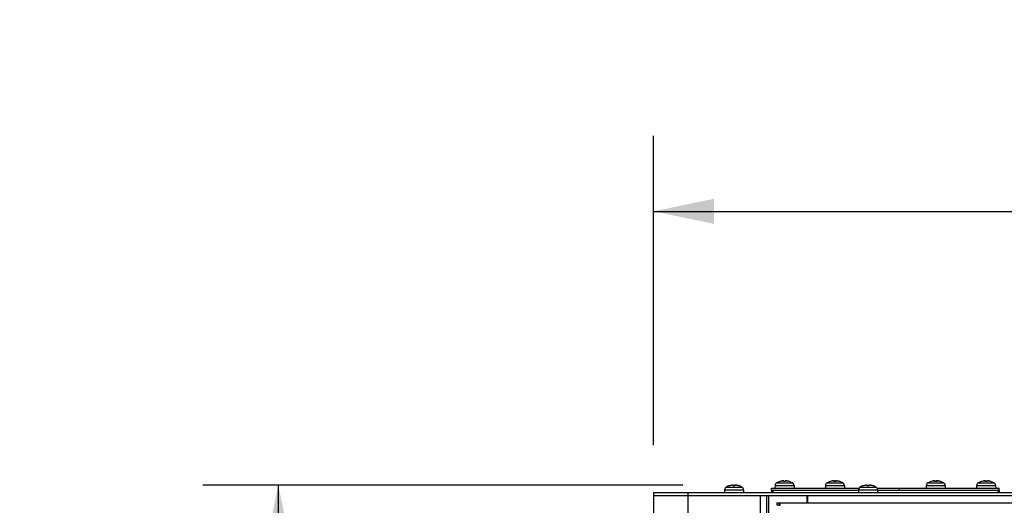
# Model space of a CAD drawing. Units: millimetres. Extents: x 25 to 10496, y 25 to 7392.
# Drawn here: x 2964 to 3453, y 5236 to 5477 of the extents above; entities that cross this region are included whole.
import ezdxf
from ezdxf.enums import TextEntityAlignment as Align

# ---------------------------------------------------------------- set-up
doc = ezdxf.new("R2010")
doc.units = ezdxf.units.MM
doc.header["$LTSCALE"] = 577.5
doc.layers.get('0').update_dxf_attribs({"linetype": 'CONTINUOUS'})
for name, color, linetype in [('2010000295_M5X15_DIN79852', 7, 'CONTINUOUS'), ('3L10D002R12', 7, 'CONTINUOUS'), ('3L10D003R12', 7, 'CONTINUOUS'), ('3L12D004R14', 7, 'CONTINUOUS'), ('3L12D015R32', 7, 'CONTINUOUS'), ('3L15D004R32', 7, 'CONTINUOUS'), ('3L20D003R32', 7, 'CONTINUOUS'), ('3L20D004R24', 7, 'CONTINUOUS'), ('3L30G004R22', 7, 'CONTINUOUS')]:
    doc.layers.add(name, color=color, linetype=linetype)
doc.styles.get("Standard").update_dxf_attribs({"font": 'SIMPLEX.SHX', "width": 0.5})
doc.styles.add('TEXTSTYLE_5', font='SIMPLEX.SHX', dxfattribs={"width": 0.6})
doc.dimstyles.new('DIMSTYLE_1', dxfattribs={"dimtxt": 75, "dimasz": 30, "dimexe": 1.5, "dimexo": 1, "dimgap": 0.75, "dimtad": 1, "dimdec": 1, "dimtxsty": 'Standard', "dimblk": '_FILLED', "dimblk1": '_FILLED', "dimblk2": '_FILLED', "dimcen": 0.09, "dimadec": 0, "dimazin": 0, "dimtp": 0.1, "dimtm": 0.1, "dimtfac": 1, "dimtdec": 1, "dimtofl": 0, "dimtmove": 0, "dimatfit": 3, "dimldrblk": '_FILLED', "dimfxl": 0, "dimtolj": 1, "dimarcsym": 0})
doc.dimstyles.new('DIMSTYLE_2', dxfattribs={"dimtxt": 75, "dimasz": 30, "dimexe": 1.5, "dimexo": 1, "dimgap": 0.75, "dimtad": 1, "dimdec": 0, "dimtxsty": 'Standard', "dimblk": '_FILLED', "dimblk1": '_FILLED', "dimblk2": '_FILLED', "dimcen": 0.09, "dimadec": 0, "dimazin": 0, "dimtol": 1, "dimtp": 2, "dimtm": 1, "dimtfac": 0.6, "dimtdec": 0, "dimtofl": 0, "dimtmove": 0, "dimatfit": 3, "dimldrblk": '_FILLED', "dimfxl": 0, "dimtolj": 1, "dimarcsym": 0})

# ---------------------------------------------------------------- blocks, each defined once
blk = doc.blocks.new('_FILLED')
at = {"color": 0, "linetype": 'ByBlock'}
blk.add_solid([(0, 0), (-1, 0.208), (-1, -0.208)], dxfattribs=at)
blk = doc.blocks.new('*D1')
at = {"layer": '3L20D004R24', "color": 7}
for p, q in [((3278.56, 5265.85), (3278.56, 5419.43)), ((4088.56, 5265.85), (4088.56, 5419.43)), ((3278.56, 5381.93), (3683.56, 5381.93)), ((4088.56, 5381.93), (3683.56, 5381.93))]:
    blk.add_line(p, q, dxfattribs=at)
at = {"layer": '3L20D004R24', "color": 7, "xscale": 30, "yscale": 30, "zscale": 30, "rotation": 180}
blk.add_blockref('_FILLED', (3278.56, 5381.93), dxfattribs=at)
at = {"layer": '3L20D004R24', "color": 7, "xscale": 30, "yscale": 30, "zscale": 30}
blk.add_blockref('_FILLED', (4088.56, 5381.93), dxfattribs=at)
at = {"layer": '3L20D004R24', "color": 7, "insert": (3616.44, 5475.68), "char_height": 75, "width": 112.5, "attachment_point": 2, "line_spacing_factor": 0.9}
blk.add_mtext('810', dxfattribs=at)
blk = doc.blocks.new('*D2')
at = {"layer": '3L12D004R14', "color": 7}
for p, q in [((3292.98, 5246.08), (3054.88, 5246.08)), ((3092.38, 5246.08), (3092.38, 4392.87)), ((3092.38, 3539.65), (3092.38, 4392.87)), ((3270.56, 3539.65), (3054.88, 3539.65))]:
    blk.add_line(p, q, dxfattribs=at)
at = {"layer": '3L12D004R14', "color": 7, "xscale": 30, "yscale": 30, "zscale": 30}
for p, rotation in [((3092.38, 5246.08), 90), ((3092.38, 3539.65), 270)]:
    blk.add_blockref('_FILLED', p, dxfattribs=dict(at, rotation=rotation))
at = {"layer": '3L12D004R14', "color": 7, "style": 'TEXTSTYLE_5', "width": 0.6}
for s, p in [('+2', (3009.88, 4458.2)), ('-1', (3069.88, 4458.2))]:
    blk.add_text(s, height=45, rotation=90, dxfattribs=at).set_placement(p, align=Align.CENTER)
at = {"layer": '3L12D004R14', "color": 7, "width": 0.5}
blk.add_text('1706', height=75, rotation=90, dxfattribs=at).set_placement((3054.88, 4356.2), align=Align.CENTER)

msp = doc.modelspace()

# ---------------------------------------------------------------- linework, layer by layer
at = {"layer": '2010000295_M5X15_DIN79852', "color": 7}
for p, q in [((3317.69, 5246.09), (3317.69, 5246.09)), ((3318.17, 5246.07), (3318.16, 5246.08)), ((3318.17, 5246.07), (3318.17, 5246.07)), ((3318.17, 5246.07), (3318.19, 5245.81)), ((3318.17, 5246.07), (3318.19, 5245.81)), ((3318.73, 5245.81), (3318.75, 5246.07)), ((3318.75, 5246.07), (3318.73, 5245.81)), ((3318.75, 5246.07), (3318.75, 5246.07)), ((3318.76, 5246.08), (3318.76, 5246.08)), ((3319.24, 5246.1), (3319.23, 5246.09)), ((3339.64, 5247.25), (3347.4, 5247.25)), ((3341.22, 5247.91), (3341.19, 5247.91)), ((3341.26, 5247.92), (3341.22, 5247.91)), ((3341.26, 5247.92), (3341.22, 5247.91)), ((3341.24, 5247.91), (3341.23, 5247.91)), ((3342.75, 5248.19), (3342.75, 5248.19)), ((3343.13, 5247.91), (3343.14, 5247.91)), ((3343.9, 5247.91), (3343.13, 5247.91)), ((3343.9, 5247.91), (3343.14, 5247.91)), ((3343.22, 5248.17), (3343.22, 5248.18)), ((3343.22, 5248.17), (3343.22, 5248.17)), ((3343.22, 5248.17), (3343.25, 5247.91)), ((3343.22, 5248.17), (3343.24, 5247.91)), ((3343.79, 5247.91), (3343.81, 5248.17)), ((3343.81, 5248.17), (3343.79, 5247.91)), ((3343.81, 5248.17), (3343.81, 5248.17)), ((3343.82, 5248.18), (3343.82, 5248.18)), ((3343.9, 5247.91), (3343.9, 5247.91)), ((3344.3, 5248.2), (3344.29, 5248.19)), ((3345.82, 5247.91), (3345.77, 5247.92)), ((3345.82, 5247.91), (3345.77, 5247.92)), ((3345.8, 5247.91), (3345.79, 5247.91)), ((3345.85, 5247.91), (3345.82, 5247.91)), ((3364.64, 5247.25), (3372.4, 5247.25)), ((3366.22, 5247.91), (3366.19, 5247.91)), ((3366.26, 5247.92), (3366.22, 5247.91)), ((3366.26, 5247.92), (3366.22, 5247.91)), ((3366.24, 5247.91), (3366.23, 5247.91)), ((3367.75, 5248.19), (3367.75, 5248.19)), ((3368.13, 5247.91), (3368.14, 5247.91)), ((3368.9, 5247.91), (3368.13, 5247.91)), ((3368.9, 5247.91), (3368.14, 5247.91)), ((3368.22, 5248.17), (3368.22, 5248.18)), ((3368.22, 5248.17), (3368.22, 5248.17)), ((3368.22, 5248.17), (3368.25, 5247.91)), ((3368.22, 5248.17), (3368.24, 5247.91)), ((3368.79, 5247.91), (3368.81, 5248.17)), ((3368.81, 5248.17), (3368.79, 5247.91)), ((3368.81, 5248.17), (3368.81, 5248.17)), ((3368.82, 5248.18), (3368.82, 5248.18)), ((3368.9, 5247.91), (3368.9, 5247.91)), ((3369.3, 5248.2), (3369.29, 5248.19)), ((3370.82, 5247.91), (3370.77, 5247.92)), ((3370.82, 5247.91), (3370.77, 5247.92)), ((3370.8, 5247.91), (3370.79, 5247.91)), ((3370.85, 5247.91), (3370.82, 5247.91)), ((3384.19, 5246.09), (3384.19, 5246.09)), ((3384.67, 5246.07), (3384.66, 5246.08)), ((3384.67, 5246.07), (3384.67, 5246.07)), ((3384.67, 5246.07), (3384.69, 5245.81)), ((3384.67, 5246.07), (3384.69, 5245.81)), ((3385.23, 5245.81), (3385.25, 5246.07)), ((3385.25, 5246.07), (3385.23, 5245.81)), ((3385.25, 5246.07), (3385.25, 5246.07)), ((3385.26, 5246.08), (3385.26, 5246.08)), ((3385.74, 5246.1), (3385.73, 5246.09)), ((3414.64, 5247.25), (3422.4, 5247.25)), ((3416.22, 5247.91), (3416.19, 5247.91)), ((3416.26, 5247.92), (3416.22, 5247.91)), ((3416.26, 5247.92), (3416.22, 5247.91)), ((3416.24, 5247.91), (3416.23, 5247.91)), ((3417.75, 5248.19), (3417.75, 5248.19)), ((3418.13, 5247.91), (3418.14, 5247.91)), ((3418.9, 5247.91), (3418.13, 5247.91)), ((3418.9, 5247.91), (3418.14, 5247.91)), ((3418.22, 5248.17), (3418.22, 5248.18)), ((3418.22, 5248.17), (3418.22, 5248.17)), ((3418.22, 5248.17), (3418.25, 5247.91)), ((3418.22, 5248.17), (3418.24, 5247.91)), ((3418.79, 5247.91), (3418.81, 5248.17)), ((3418.81, 5248.17), (3418.79, 5247.91)), ((3418.81, 5248.17), (3418.81, 5248.17)), ((3418.82, 5248.18), (3418.82, 5248.18)), ((3418.9, 5247.91), (3418.9, 5247.91)), ((3419.3, 5248.2), (3419.29, 5248.19)), ((3420.82, 5247.91), (3420.77, 5247.92)), ((3420.82, 5247.91), (3420.77, 5247.92)), ((3420.8, 5247.91), (3420.79, 5247.91)), ((3420.85, 5247.91), (3420.82, 5247.91)), ((3439.64, 5247.25), (3447.4, 5247.25)), ((3441.22, 5247.91), (3441.19, 5247.91)), ((3441.26, 5247.92), (3441.22, 5247.91)), ((3441.26, 5247.92), (3441.22, 5247.91)), ((3441.24, 5247.91), (3441.23, 5247.91)), ((3442.75, 5248.19), (3442.75, 5248.19)), ((3443.13, 5247.91), (3443.14, 5247.91)), ((3443.9, 5247.91), (3443.13, 5247.91)), ((3443.9, 5247.91), (3443.14, 5247.91)), ((3443.22, 5248.17), (3443.22, 5248.18)), ((3443.22, 5248.17), (3443.22, 5248.17)), ((3443.22, 5248.17), (3443.25, 5247.91)), ((3443.22, 5248.17), (3443.24, 5247.91)), ((3443.79, 5247.91), (3443.81, 5248.17)), ((3443.81, 5248.17), (3443.79, 5247.91)), ((3443.81, 5248.17), (3443.81, 5248.17)), ((3443.82, 5248.18), (3443.82, 5248.18)), ((3443.9, 5247.91), (3443.9, 5247.91)), ((3444.3, 5248.2), (3444.29, 5248.19)), ((3445.82, 5247.91), (3445.77, 5247.92)), ((3445.82, 5247.91), (3445.77, 5247.92)), ((3445.8, 5247.91), (3445.79, 5247.91)), ((3445.85, 5247.91), (3445.82, 5247.91)), ((3313.76, 5243.81), (3313.71, 5242.45)), ((3313.76, 5243.81), (3323.16, 5243.81)), ((3314.58, 5245.15), (3322.34, 5245.15)), ((3316.16, 5245.81), (3316.13, 5245.81)), ((3316.21, 5245.82), (3316.16, 5245.81)), ((3316.21, 5245.82), (3316.16, 5245.81)), ((3316.19, 5245.81), (3316.18, 5245.81)), ((3318.08, 5245.81), (3318.08, 5245.81)), ((3318.84, 5245.81), (3318.08, 5245.81)), ((3318.84, 5245.81), (3318.08, 5245.81)), ((3318.84, 5245.81), (3318.84, 5245.81)), ((3320.76, 5245.81), (3320.71, 5245.82)), ((3320.76, 5245.81), (3320.71, 5245.82)), ((3320.74, 5245.81), (3320.73, 5245.81)), ((3320.79, 5245.81), (3320.76, 5245.81)), ((3323.16, 5243.81), (3323.21, 5242.45)), ((3338.81, 5245.91), (3338.77, 5244.55)), ((3338.81, 5245.91), (3348.22, 5245.91)), ((3348.22, 5245.91), (3348.27, 5244.55)), ((3363.81, 5245.91), (3363.77, 5244.55)), ((3363.81, 5245.91), (3373.22, 5245.91)), ((3373.22, 5245.91), (3373.27, 5244.55)), ((3380.26, 5243.81), (3380.21, 5242.45)), ((3380.26, 5243.81), (3389.66, 5243.81)), ((3381.08, 5245.15), (3388.84, 5245.15)), ((3382.66, 5245.81), (3382.63, 5245.81)), ((3382.71, 5245.82), (3382.66, 5245.81)), ((3382.71, 5245.82), (3382.66, 5245.81)), ((3382.69, 5245.81), (3382.68, 5245.81)), ((3384.58, 5245.81), (3384.58, 5245.81)), ((3385.34, 5245.81), (3384.58, 5245.81)), ((3385.34, 5245.81), (3384.58, 5245.81)), ((3385.34, 5245.81), (3385.34, 5245.81)), ((3387.26, 5245.81), (3387.21, 5245.82)), ((3387.26, 5245.81), (3387.21, 5245.82)), ((3387.24, 5245.81), (3387.23, 5245.81)), ((3387.29, 5245.81), (3387.26, 5245.81)), ((3389.66, 5243.81), (3389.71, 5242.45)), ((3413.81, 5245.91), (3413.77, 5244.55)), ((3413.81, 5245.91), (3423.22, 5245.91)), ((3423.22, 5245.91), (3423.27, 5244.55)), ((3438.81, 5245.91), (3438.77, 5244.55)), ((3438.81, 5245.91), (3448.22, 5245.91)), ((3448.22, 5245.91), (3448.27, 5244.55))]:
    msp.add_line(p, q, dxfattribs=at)
for centre, radius, start, end in [((3318.48, 5238.16), 7.99, 98.3511, 106.5574), ((3318.33, 5242.81), 3.34, 101.0657, 110.1372), ((3318.66, 5240.95), 5.21, 104.1151, 106.4666), ((3317.95, 5241.81), 4.3, 97.2418, 98.3469), ((3318.63, 5241.08), 5.07, 101.7209, 104.1147), ((3317.91, 5242.07), 4.04, 96.7994, 97.24), ((3317.87, 5242.45), 3.66, 96.0217, 96.808), ((3317.81, 5243.04), 3.07, 95.2961, 96.0228), ((3317.75, 5243.64), 2.46, 94.5242, 95.3007), ((3317.71, 5244.22), 1.88, 93.6193, 94.5298), ((3317.67, 5244.77), 1.33, 92.389, 93.6408), ((3318.61, 5241.17), 4.98, 100.5615, 101.7167), ((3317.65, 5245.25), 0.846, 90.7774, 92.4093), ((3318.6, 5241.23), 4.92, 99.2826, 100.5617), ((3318.02, 5243.66), 2.43, 93.0834, 95.049), ((3318.01, 5243.83), 2.27, 92.381, 93.0795), ((3318, 5244.08), 2.02, 90.8976, 92.4019), ((3317.99, 5244.44), 1.66, 89.5839, 90.8949), ((3318, 5244.78), 1.32, 88.129, 89.5949), ((3318.01, 5245.13), 0.973, 86.2912, 88.1482), ((3318.03, 5245.42), 0.673, 84.1389, 86.3119), ((3318.1, 5245.93), 0.159, 75.8003, 76.2089), ((3318.89, 5245.43), 0.672, 93.6834, 95.8606), ((3318.91, 5245.12), 0.975, 91.8509, 93.7044), ((3318.92, 5244.78), 1.32, 90.4057, 91.8705), ((3318.93, 5244.44), 1.66, 89.1081, 90.4169), ((3318.92, 5244.08), 2.02, 87.5981, 89.1052), ((3318.91, 5243.83), 2.27, 86.9204, 87.6191), ((3318.9, 5243.66), 2.43, 84.9503, 86.9159), ((3318.32, 5241.23), 4.92, 79.4383, 80.7174), ((3318.28, 5241.04), 5.11, 73.5085, 79.4057), ((3318.59, 5242.81), 3.34, 69.8628, 78.9343), ((3319.27, 5245.25), 0.845, 87.5907, 89.2264), ((3319.25, 5244.77), 1.33, 86.3553, 87.6104), ((3319.21, 5244.21), 1.89, 85.4691, 86.3772), ((3319.17, 5243.63), 2.47, 84.7012, 85.4751), ((3319.11, 5243.03), 3.07, 83.979, 84.7057), ((3319.05, 5242.45), 3.65, 83.1926, 83.9799), ((3319.01, 5242.07), 4.03, 82.7604, 83.2013), ((3318.97, 5241.81), 4.3, 81.6525, 82.7581), ((3318.44, 5238.17), 7.98, 78.7996, 81.656), ((3318.44, 5238.17), 7.99, 75.9445, 78.7992), ((3340.41, 5245.85), 1.6, 119.0097, 178), ((3343.52, 5240.25), 8, 106.9444, 119.0097), ((3341.23, 5247.75), 0.166, 90, 106.9444), ((3343.54, 5240.26), 7.99, 98.3511, 106.5574), ((3343.39, 5244.91), 3.34, 101.0657, 110.1372), ((3343.72, 5243.05), 5.21, 104.1151, 106.4666), ((3343.01, 5243.91), 4.3, 97.2418, 98.3469), ((3343.69, 5243.18), 5.07, 101.7209, 104.1147), ((3342.97, 5244.17), 4.04, 96.7994, 97.24), ((3342.93, 5244.55), 3.66, 96.0217, 96.808), ((3342.87, 5245.14), 3.07, 95.2961, 96.0228), ((3342.81, 5245.74), 2.46, 94.5242, 95.3007), ((3342.77, 5246.32), 1.88, 93.6193, 94.5298), ((3342.73, 5246.87), 1.33, 92.389, 93.6408), ((3343.67, 5243.27), 4.98, 100.5615, 101.7167), ((3342.71, 5247.35), 0.846, 90.7774, 92.4093), ((3343.66, 5243.33), 4.92, 99.2826, 100.5617), ((3343.08, 5245.76), 2.43, 93.0834, 95.049), ((3343.07, 5245.93), 2.27, 92.381, 93.0795), ((3343.06, 5246.18), 2.02, 90.8976, 92.4019), ((3343.05, 5246.54), 1.66, 89.5839, 90.8949), ((3343.05, 5246.88), 1.32, 88.129, 89.5949), ((3343.07, 5247.23), 0.973, 86.2912, 88.1482), ((3343.09, 5247.52), 0.673, 84.1389, 86.3119), ((3345.26, 5247.42), 2.18, 166.9926, 167.2181), ((3343.16, 5248.03), 0.159, 75.8003, 76.2089), ((3343.95, 5247.53), 0.672, 93.6834, 95.8606), ((3341.77, 5247.42), 2.18, 12.7819, 13.0074), ((3343.97, 5247.22), 0.975, 91.8509, 93.7044), ((3343.98, 5246.88), 1.32, 90.4057, 91.8705), ((3343.98, 5246.54), 1.66, 89.1081, 90.4169), ((3343.98, 5246.18), 2.02, 87.5981, 89.1052), ((3343.97, 5245.93), 2.27, 86.9204, 87.6191), ((3343.96, 5245.76), 2.43, 84.9503, 86.9159), ((3343.38, 5243.33), 4.92, 79.4383, 80.7174), ((3343.64, 5244.91), 3.34, 69.8628, 78.9343), ((3343.34, 5243.14), 5.11, 73.5085, 79.4057), ((3344.32, 5247.35), 0.845, 87.5907, 89.2264), ((3344.3, 5246.87), 1.33, 86.3553, 87.6104), ((3344.27, 5246.31), 1.89, 85.4691, 86.3772), ((3344.22, 5245.73), 2.47, 84.7012, 85.4751), ((3344.17, 5245.13), 3.07, 83.979, 84.7057), ((3344.11, 5244.55), 3.65, 83.1926, 83.9799), ((3344.06, 5244.17), 4.03, 82.7604, 83.2013), ((3344.03, 5243.91), 4.3, 81.6525, 82.7581), ((3343.5, 5240.27), 7.98, 78.7996, 81.656), ((3343.49, 5240.27), 7.99, 75.9445, 78.7992), ((3343.49, 5240.26), 8, 73.4397, 75.9442), ((3345.8, 5247.75), 0.166, 73.0556, 90), ((3343.52, 5240.25), 8, 60.9903, 73.0556), ((3346.62, 5245.85), 1.6, 2, 60.9903), ((3365.41, 5245.85), 1.6, 119.0097, 178), ((3368.52, 5240.25), 8, 106.9444, 119.0097), ((3366.23, 5247.75), 0.166, 90, 106.9444), ((3368.54, 5240.26), 7.99, 98.3511, 106.5574), ((3368.39, 5244.91), 3.34, 101.0657, 110.1372), ((3368.72, 5243.05), 5.21, 104.1151, 106.4666), ((3368.01, 5243.91), 4.3, 97.2418, 98.3469), ((3368.69, 5243.18), 5.07, 101.7209, 104.1147), ((3367.97, 5244.17), 4.04, 96.7994, 97.24), ((3367.93, 5244.55), 3.66, 96.0217, 96.808), ((3367.87, 5245.14), 3.07, 95.2961, 96.0228), ((3367.81, 5245.74), 2.46, 94.5242, 95.3007), ((3367.77, 5246.32), 1.88, 93.6193, 94.5298), ((3367.73, 5246.87), 1.33, 92.389, 93.6408), ((3368.67, 5243.27), 4.98, 100.5615, 101.7167), ((3367.71, 5247.35), 0.846, 90.7774, 92.4093), ((3368.66, 5243.33), 4.92, 99.2826, 100.5617), ((3368.08, 5245.76), 2.43, 93.0834, 95.049), ((3368.07, 5245.93), 2.27, 92.381, 93.0795), ((3368.06, 5246.18), 2.02, 90.8976, 92.4019), ((3368.05, 5246.54), 1.66, 89.5839, 90.8949), ((3368.05, 5246.88), 1.32, 88.129, 89.5949), ((3368.07, 5247.23), 0.973, 86.2912, 88.1482), ((3368.09, 5247.52), 0.673, 84.1389, 86.3119), ((3370.26, 5247.42), 2.18, 166.9926, 167.2181), ((3368.16, 5248.03), 0.159, 75.8003, 76.2089), ((3368.95, 5247.53), 0.672, 93.6834, 95.8606), ((3366.77, 5247.42), 2.18, 12.7819, 13.0074), ((3368.97, 5247.22), 0.975, 91.8509, 93.7044), ((3368.98, 5246.88), 1.32, 90.4057, 91.8705), ((3368.98, 5246.54), 1.66, 89.1081, 90.4169), ((3368.98, 5246.18), 2.02, 87.5981, 89.1052), ((3368.97, 5245.93), 2.27, 86.9204, 87.6191), ((3368.96, 5245.76), 2.43, 84.9503, 86.9159), ((3368.38, 5243.33), 4.92, 79.4383, 80.7174), ((3368.64, 5244.91), 3.34, 69.8628, 78.9343), ((3368.34, 5243.14), 5.11, 73.5085, 79.4057), ((3369.32, 5247.35), 0.845, 87.5907, 89.2264), ((3369.3, 5246.87), 1.33, 86.3553, 87.6104), ((3369.27, 5246.31), 1.89, 85.4691, 86.3772), ((3369.22, 5245.73), 2.47, 84.7012, 85.4751), ((3369.17, 5245.13), 3.07, 83.979, 84.7057), ((3369.11, 5244.55), 3.65, 83.1926, 83.9799), ((3369.06, 5244.17), 4.03, 82.7604, 83.2013), ((3369.03, 5243.91), 4.3, 81.6525, 82.7581), ((3368.5, 5240.27), 7.98, 78.7996, 81.656), ((3368.49, 5240.27), 7.99, 75.9445, 78.7992), ((3368.49, 5240.26), 8, 73.4397, 75.9442), ((3370.8, 5247.75), 0.166, 73.0556, 90), ((3368.52, 5240.25), 8, 60.9903, 73.0556), ((3371.62, 5245.85), 1.6, 2, 60.9903), ((3384.98, 5238.16), 7.99, 98.3511, 106.5574), ((3384.83, 5242.81), 3.34, 101.0657, 110.1372), ((3385.16, 5240.95), 5.21, 104.1151, 106.4666), ((3384.45, 5241.81), 4.3, 97.2418, 98.3469), ((3385.13, 5241.08), 5.07, 101.7209, 104.1147), ((3384.41, 5242.07), 4.04, 96.7994, 97.24), ((3384.37, 5242.45), 3.66, 96.0217, 96.808), ((3384.31, 5243.04), 3.07, 95.2961, 96.0228), ((3384.25, 5243.64), 2.46, 94.5242, 95.3007), ((3384.21, 5244.22), 1.88, 93.6193, 94.5298), ((3384.17, 5244.77), 1.33, 92.389, 93.6408), ((3385.11, 5241.17), 4.98, 100.5615, 101.7167), ((3384.15, 5245.25), 0.846, 90.7774, 92.4093), ((3385.1, 5241.23), 4.92, 99.2826, 100.5617), ((3384.52, 5243.66), 2.43, 93.0834, 95.049), ((3384.51, 5243.83), 2.27, 92.381, 93.0795), ((3384.5, 5244.08), 2.02, 90.8976, 92.4019), ((3384.49, 5244.44), 1.66, 89.5839, 90.8949), ((3384.5, 5244.78), 1.32, 88.129, 89.5949), ((3384.51, 5245.13), 0.973, 86.2912, 88.1482), ((3384.53, 5245.42), 0.673, 84.1389, 86.3119), ((3384.6, 5245.93), 0.159, 75.8003, 76.2089), ((3385.39, 5245.43), 0.672, 93.6834, 95.8606), ((3385.41, 5245.12), 0.975, 91.8509, 93.7044), ((3385.42, 5244.78), 1.32, 90.4057, 91.8705), ((3385.43, 5244.44), 1.66, 89.1081, 90.4169), ((3385.42, 5244.08), 2.02, 87.5981, 89.1052), ((3385.41, 5243.83), 2.27, 86.9204, 87.6191), ((3385.4, 5243.66), 2.43, 84.9503, 86.9159), ((3384.82, 5241.23), 4.92, 79.4383, 80.7174), ((3384.78, 5241.04), 5.11, 73.5085, 79.4057), ((3385.09, 5242.81), 3.34, 69.8628, 78.9343), ((3385.77, 5245.25), 0.845, 87.5907, 89.2264), ((3385.75, 5244.77), 1.33, 86.3553, 87.6104), ((3385.71, 5244.21), 1.89, 85.4691, 86.3772), ((3385.67, 5243.63), 2.47, 84.7012, 85.4751), ((3385.61, 5243.03), 3.07, 83.979, 84.7057), ((3385.55, 5242.45), 3.65, 83.1926, 83.9799), ((3385.51, 5242.07), 4.03, 82.7604, 83.2013), ((3385.47, 5241.81), 4.3, 81.6525, 82.7581), ((3384.94, 5238.17), 7.98, 78.7996, 81.656), ((3384.94, 5238.17), 7.99, 75.9445, 78.7992), ((3415.41, 5245.85), 1.6, 119.0097, 178), ((3418.52, 5240.25), 8, 106.9444, 119.0097), ((3416.23, 5247.75), 0.166, 90, 106.9444), ((3418.54, 5240.26), 7.99, 98.3511, 106.5574), ((3418.39, 5244.91), 3.34, 101.0657, 110.1372), ((3418.72, 5243.05), 5.21, 104.1151, 106.4666), ((3418.01, 5243.91), 4.3, 97.2418, 98.3469), ((3418.69, 5243.18), 5.07, 101.7209, 104.1147), ((3417.97, 5244.17), 4.04, 96.7994, 97.24), ((3417.93, 5244.55), 3.66, 96.0217, 96.808), ((3417.87, 5245.14), 3.07, 95.2961, 96.0228), ((3417.81, 5245.74), 2.46, 94.5242, 95.3007), ((3417.77, 5246.32), 1.88, 93.6193, 94.5298), ((3417.73, 5246.87), 1.33, 92.389, 93.6408), ((3418.67, 5243.27), 4.98, 100.5615, 101.7167), ((3417.71, 5247.35), 0.846, 90.7774, 92.4093), ((3418.66, 5243.33), 4.92, 99.2826, 100.5617), ((3418.08, 5245.76), 2.43, 93.0834, 95.049), ((3418.07, 5245.93), 2.27, 92.381, 93.0795), ((3418.06, 5246.18), 2.02, 90.8976, 92.4019), ((3418.05, 5246.54), 1.66, 89.5839, 90.8949), ((3418.05, 5246.88), 1.32, 88.129, 89.5949), ((3418.07, 5247.23), 0.973, 86.2912, 88.1482), ((3418.09, 5247.52), 0.673, 84.1389, 86.3119), ((3420.26, 5247.42), 2.18, 166.9926, 167.2181), ((3418.16, 5248.03), 0.159, 75.8003, 76.2089), ((3418.95, 5247.53), 0.672, 93.6834, 95.8606), ((3416.77, 5247.42), 2.18, 12.7819, 13.0074), ((3418.97, 5247.22), 0.975, 91.8509, 93.7044), ((3418.98, 5246.88), 1.32, 90.4057, 91.8705), ((3418.98, 5246.54), 1.66, 89.1081, 90.4169), ((3418.98, 5246.18), 2.02, 87.5981, 89.1052), ((3418.97, 5245.93), 2.27, 86.9204, 87.6191), ((3418.96, 5245.76), 2.43, 84.9503, 86.9159), ((3418.38, 5243.33), 4.92, 79.4383, 80.7174), ((3418.64, 5244.91), 3.34, 69.8628, 78.9343), ((3418.34, 5243.14), 5.11, 73.5085, 79.4057), ((3419.32, 5247.35), 0.845, 87.5907, 89.2264), ((3419.3, 5246.87), 1.33, 86.3553, 87.6104), ((3419.27, 5246.31), 1.89, 85.4691, 86.3772), ((3419.22, 5245.73), 2.47, 84.7012, 85.4751), ((3419.17, 5245.13), 3.07, 83.979, 84.7057), ((3419.11, 5244.55), 3.65, 83.1926, 83.9799), ((3419.06, 5244.17), 4.03, 82.7604, 83.2013), ((3419.03, 5243.91), 4.3, 81.6525, 82.7581), ((3418.5, 5240.27), 7.98, 78.7996, 81.656), ((3418.49, 5240.27), 7.99, 75.9445, 78.7992), ((3418.49, 5240.26), 8, 73.4397, 75.9442), ((3420.8, 5247.75), 0.166, 73.0556, 90), ((3418.52, 5240.25), 8, 60.9903, 73.0556), ((3421.62, 5245.85), 1.6, 2, 60.9903), ((3440.41, 5245.85), 1.6, 119.0097, 178), ((3443.52, 5240.25), 8, 106.9444, 119.0097), ((3441.23, 5247.75), 0.166, 90, 106.9444), ((3443.54, 5240.26), 7.99, 98.3511, 106.5574), ((3443.39, 5244.91), 3.34, 101.0657, 110.1372), ((3443.72, 5243.05), 5.21, 104.1151, 106.4666), ((3443.01, 5243.91), 4.3, 97.2418, 98.3469), ((3443.69, 5243.18), 5.07, 101.7209, 104.1147), ((3442.97, 5244.17), 4.04, 96.7994, 97.24), ((3442.93, 5244.55), 3.66, 96.0217, 96.808), ((3442.87, 5245.14), 3.07, 95.2961, 96.0228), ((3442.81, 5245.74), 2.46, 94.5242, 95.3007), ((3442.77, 5246.32), 1.88, 93.6193, 94.5298), ((3442.73, 5246.87), 1.33, 92.389, 93.6408), ((3443.67, 5243.27), 4.98, 100.5615, 101.7167), ((3442.71, 5247.35), 0.846, 90.7774, 92.4093), ((3443.66, 5243.33), 4.92, 99.2826, 100.5617), ((3443.08, 5245.76), 2.43, 93.0834, 95.049), ((3443.07, 5245.93), 2.27, 92.381, 93.0795), ((3443.06, 5246.18), 2.02, 90.8976, 92.4019), ((3443.05, 5246.54), 1.66, 89.5839, 90.8949), ((3443.05, 5246.88), 1.32, 88.129, 89.5949), ((3443.07, 5247.23), 0.973, 86.2912, 88.1482), ((3443.09, 5247.52), 0.673, 84.1389, 86.3119), ((3445.26, 5247.42), 2.18, 166.9926, 167.2181), ((3443.16, 5248.03), 0.159, 75.8003, 76.2089), ((3443.95, 5247.53), 0.672, 93.6834, 95.8606), ((3441.77, 5247.42), 2.18, 12.7819, 13.0074), ((3443.97, 5247.22), 0.975, 91.8509, 93.7044), ((3443.98, 5246.88), 1.32, 90.4057, 91.8705), ((3443.98, 5246.54), 1.66, 89.1081, 90.4169), ((3443.98, 5246.18), 2.02, 87.5981, 89.1052), ((3443.97, 5245.93), 2.27, 86.9204, 87.6191), ((3443.96, 5245.76), 2.43, 84.9503, 86.9159), ((3443.38, 5243.33), 4.92, 79.4383, 80.7174), ((3443.64, 5244.91), 3.34, 69.8628, 78.9343), ((3443.34, 5243.14), 5.11, 73.5085, 79.4057), ((3444.32, 5247.35), 0.845, 87.5907, 89.2264), ((3444.3, 5246.87), 1.33, 86.3553, 87.6104), ((3444.27, 5246.31), 1.89, 85.4691, 86.3772), ((3444.22, 5245.73), 2.47, 84.7012, 85.4751), ((3444.17, 5245.13), 3.07, 83.979, 84.7057), ((3444.11, 5244.55), 3.65, 83.1926, 83.9799), ((3444.06, 5244.17), 4.03, 82.7604, 83.2013), ((3444.03, 5243.91), 4.3, 81.6525, 82.7581), ((3443.5, 5240.27), 7.98, 78.7996, 81.656), ((3443.49, 5240.27), 7.99, 75.9445, 78.7992), ((3443.49, 5240.26), 8, 73.4397, 75.9442), ((3445.8, 5247.75), 0.166, 73.0556, 90), ((3443.52, 5240.25), 8, 60.9903, 73.0556), ((3446.62, 5245.85), 1.6, 2, 60.9903), ((3315.36, 5243.75), 1.6, 119.0097, 178), ((3318.46, 5238.15), 8, 106.9444, 119.0097), ((3316.18, 5245.65), 0.166, 90, 106.9444), ((3320.2, 5245.32), 2.18, 166.9926, 167.2181), ((3316.72, 5245.32), 2.18, 12.7819, 13.0074), ((3318.43, 5238.16), 8, 73.4397, 75.9442), ((3320.74, 5245.65), 0.166, 73.0556, 90), ((3318.46, 5238.15), 8, 60.9903, 73.0556), ((3321.56, 5243.75), 1.6, 2, 60.9903), ((3381.86, 5243.75), 1.6, 119.0097, 178), ((3384.96, 5238.15), 8, 106.9444, 119.0097), ((3382.68, 5245.65), 0.166, 90, 106.9444), ((3386.7, 5245.32), 2.18, 166.9926, 167.2181), ((3383.22, 5245.32), 2.18, 12.7819, 13.0074), ((3384.93, 5238.16), 8, 73.4397, 75.9442), ((3387.24, 5245.65), 0.166, 73.0556, 90), ((3384.96, 5238.15), 8, 60.9903, 73.0556), ((3388.06, 5243.75), 1.6, 2, 60.9903)]:
    msp.add_arc(centre, radius, start, end, dxfattribs=at)
for centre, major_axis, start_param, end_param in [((3317.46, 5246.85), (-0.21, 1.54), -2.113473, -2.098296), ((3319.46, 5246.85), (0.21, 1.54), -4.184889, -4.169711), ((3342.52, 5248.95), (-0.21, 1.54), -2.113473, -2.098296), ((3344.52, 5248.95), (0.21, 1.54), -4.184889, -4.169711), ((3367.52, 5248.95), (-0.21, 1.54), -2.113473, -2.098296), ((3369.52, 5248.95), (0.21, 1.54), -4.184889, -4.169711), ((3383.96, 5246.85), (-0.21, 1.54), -2.113473, -2.098296), ((3385.96, 5246.85), (0.21, 1.54), -4.184889, -4.169711), ((3417.52, 5248.95), (-0.21, 1.54), -2.113473, -2.098296), ((3419.52, 5248.95), (0.21, 1.54), -4.184889, -4.169711), ((3442.52, 5248.95), (-0.21, 1.54), -2.113473, -2.098296), ((3444.52, 5248.95), (0.21, 1.54), -4.184889, -4.169711)]:
    msp.add_ellipse(centre, major_axis=major_axis, ratio=0.099058, start_param=start_param, end_param=end_param, dxfattribs=at)
for points, knots in [([(3317.66, 5246.1), (3317.66, 5246.1), (3317.65, 5246.1), (3317.65, 5246.1), (3317.64, 5246.1)], [0, 0, 0, 0, 0.471028, 1, 1, 1, 1]), ([(3317.68, 5246.1), (3317.68, 5246.1), (3317.67, 5246.1), (3317.67, 5246.1), (3317.66, 5246.1)], [0, 0, 0, 0, 0.444871, 1, 1, 1, 1]), ([(3317.69, 5246.09), (3317.69, 5246.1), (3317.69, 5246.1), (3317.68, 5246.1), (3317.68, 5246.1)], [0, 0, 0, 0, 0.457871, 1, 1, 1, 1]), ([(3318.08, 5245.81), (3318.08, 5245.84), (3318.11, 5245.93), (3318.13, 5246.01), (3318.17, 5246.07)], [0, 0, 0, 0, 0.303557, 1, 1, 1, 1]), ([(3318.12, 5246.09), (3318.12, 5246.09), (3318.11, 5246.09), (3318.1, 5246.09), (3318.1, 5246.09)], [0, 0, 0, 0, 0.478606, 1, 1, 1, 1]), ([(3318.14, 5246.09), (3318.14, 5246.09), (3318.13, 5246.09), (3318.12, 5246.09), (3318.12, 5246.09)], [0, 0, 0, 0, 0.470802, 1, 1, 1, 1]), ([(3318.16, 5246.08), (3318.15, 5246.08), (3318.15, 5246.08), (3318.14, 5246.09), (3318.14, 5246.09)], [0, 0, 0, 0, 0.453161, 1, 1, 1, 1]), ([(3318.16, 5246.08), (3318.16, 5246.08), (3318.16, 5246.08), (3318.16, 5246.08), (3318.16, 5246.08)], [0, 0, 0, 0, 0.460963, 1, 1, 1, 1]), ([(3318.76, 5246.08), (3318.76, 5246.08), (3318.75, 5246.07), (3318.75, 5246.07), (3318.75, 5246.07)], [0, 0, 0, 0, 0.550756, 1, 1, 1, 1]), ([(3318.75, 5246.07), (3318.76, 5246.05), (3318.8, 5245.97), (3318.83, 5245.88), (3318.84, 5245.81)], [0, 0, 0, 0, 0.197865, 1, 1, 1, 1]), ([(3318.78, 5246.09), (3318.78, 5246.09), (3318.77, 5246.08), (3318.77, 5246.08), (3318.76, 5246.08)], [0, 0, 0, 0, 0.548954, 1, 1, 1, 1]), ([(3318.8, 5246.09), (3318.8, 5246.09), (3318.79, 5246.09), (3318.78, 5246.09), (3318.78, 5246.09)], [0, 0, 0, 0, 0.529226, 1, 1, 1, 1]), ([(3318.82, 5246.09), (3318.82, 5246.09), (3318.81, 5246.09), (3318.8, 5246.09), (3318.8, 5246.09)], [0, 0, 0, 0, 0.521374, 1, 1, 1, 1]), ([(3319.23, 5246.09), (3319.23, 5246.09), (3319.23, 5246.09), (3319.23, 5246.09), (3319.23, 5246.09)], [0, 0, 0, 0, 0.631289, 1, 1, 1, 1]), ([(3319.26, 5246.1), (3319.25, 5246.1), (3319.25, 5246.1), (3319.24, 5246.1), (3319.24, 5246.1)], [0, 0, 0, 0, 0.555122, 1, 1, 1, 1]), ([(3319.28, 5246.1), (3319.27, 5246.1), (3319.27, 5246.1), (3319.26, 5246.1), (3319.26, 5246.1)], [0, 0, 0, 0, 0.528973, 1, 1, 1, 1]), ([(3342.72, 5248.2), (3342.72, 5248.2), (3342.71, 5248.2), (3342.7, 5248.2), (3342.7, 5248.2)], [0, 0, 0, 0, 0.471028, 1, 1, 1, 1]), ([(3342.74, 5248.2), (3342.74, 5248.2), (3342.73, 5248.2), (3342.72, 5248.2), (3342.72, 5248.2)], [0, 0, 0, 0, 0.444871, 1, 1, 1, 1]), ([(3342.75, 5248.19), (3342.75, 5248.2), (3342.74, 5248.2), (3342.74, 5248.2), (3342.74, 5248.2)], [0, 0, 0, 0, 0.457871, 1, 1, 1, 1]), ([(3343.14, 5247.91), (3343.14, 5247.94), (3343.16, 5248.03), (3343.19, 5248.11), (3343.22, 5248.17)], [0, 0, 0, 0, 0.303557, 1, 1, 1, 1]), ([(3343.18, 5248.19), (3343.17, 5248.19), (3343.17, 5248.19), (3343.16, 5248.19), (3343.15, 5248.19)], [0, 0, 0, 0, 0.478606, 1, 1, 1, 1]), ([(3343.2, 5248.19), (3343.19, 5248.19), (3343.19, 5248.19), (3343.18, 5248.19), (3343.18, 5248.19)], [0, 0, 0, 0, 0.470802, 1, 1, 1, 1]), ([(3343.21, 5248.18), (3343.21, 5248.18), (3343.21, 5248.18), (3343.2, 5248.19), (3343.2, 5248.19)], [0, 0, 0, 0, 0.453161, 1, 1, 1, 1]), ([(3343.22, 5248.18), (3343.22, 5248.18), (3343.22, 5248.18), (3343.21, 5248.18), (3343.21, 5248.18)], [0, 0, 0, 0, 0.460963, 1, 1, 1, 1]), ([(3343.82, 5248.18), (3343.81, 5248.18), (3343.81, 5248.17), (3343.81, 5248.17), (3343.81, 5248.17)], [0, 0, 0, 0, 0.550756, 1, 1, 1, 1]), ([(3343.81, 5248.17), (3343.82, 5248.15), (3343.86, 5248.07), (3343.88, 5247.98), (3343.9, 5247.91)], [0, 0, 0, 0, 0.197865, 1, 1, 1, 1]), ([(3343.84, 5248.19), (3343.84, 5248.19), (3343.83, 5248.18), (3343.82, 5248.18), (3343.82, 5248.18)], [0, 0, 0, 0, 0.548954, 1, 1, 1, 1]), ([(3343.86, 5248.19), (3343.85, 5248.19), (3343.85, 5248.19), (3343.84, 5248.19), (3343.84, 5248.19)], [0, 0, 0, 0, 0.529226, 1, 1, 1, 1]), ([(3343.88, 5248.19), (3343.88, 5248.19), (3343.87, 5248.19), (3343.86, 5248.19), (3343.86, 5248.19)], [0, 0, 0, 0, 0.521374, 1, 1, 1, 1]), ([(3344.29, 5248.19), (3344.29, 5248.19), (3344.29, 5248.19), (3344.28, 5248.19), (3344.28, 5248.19)], [0, 0, 0, 0, 0.631289, 1, 1, 1, 1]), ([(3344.32, 5248.2), (3344.31, 5248.2), (3344.31, 5248.2), (3344.3, 5248.2), (3344.3, 5248.2)], [0, 0, 0, 0, 0.555122, 1, 1, 1, 1]), ([(3344.34, 5248.2), (3344.33, 5248.2), (3344.33, 5248.2), (3344.32, 5248.2), (3344.32, 5248.2)], [0, 0, 0, 0, 0.528973, 1, 1, 1, 1]), ([(3367.72, 5248.2), (3367.72, 5248.2), (3367.71, 5248.2), (3367.7, 5248.2), (3367.7, 5248.2)], [0, 0, 0, 0, 0.471028, 1, 1, 1, 1]), ([(3367.74, 5248.2), (3367.74, 5248.2), (3367.73, 5248.2), (3367.72, 5248.2), (3367.72, 5248.2)], [0, 0, 0, 0, 0.444871, 1, 1, 1, 1]), ([(3367.75, 5248.19), (3367.75, 5248.2), (3367.74, 5248.2), (3367.74, 5248.2), (3367.74, 5248.2)], [0, 0, 0, 0, 0.457871, 1, 1, 1, 1]), ([(3368.14, 5247.91), (3368.14, 5247.94), (3368.16, 5248.03), (3368.19, 5248.11), (3368.22, 5248.17)], [0, 0, 0, 0, 0.303557, 1, 1, 1, 1]), ([(3368.18, 5248.19), (3368.17, 5248.19), (3368.17, 5248.19), (3368.16, 5248.19), (3368.15, 5248.19)], [0, 0, 0, 0, 0.478606, 1, 1, 1, 1]), ([(3368.2, 5248.19), (3368.19, 5248.19), (3368.19, 5248.19), (3368.18, 5248.19), (3368.18, 5248.19)], [0, 0, 0, 0, 0.470802, 1, 1, 1, 1]), ([(3368.21, 5248.18), (3368.21, 5248.18), (3368.21, 5248.18), (3368.2, 5248.19), (3368.2, 5248.19)], [0, 0, 0, 0, 0.453161, 1, 1, 1, 1]), ([(3368.22, 5248.18), (3368.22, 5248.18), (3368.22, 5248.18), (3368.21, 5248.18), (3368.21, 5248.18)], [0, 0, 0, 0, 0.460963, 1, 1, 1, 1]), ([(3368.82, 5248.18), (3368.81, 5248.18), (3368.81, 5248.17), (3368.81, 5248.17), (3368.81, 5248.17)], [0, 0, 0, 0, 0.550756, 1, 1, 1, 1]), ([(3368.81, 5248.17), (3368.82, 5248.15), (3368.86, 5248.07), (3368.88, 5247.98), (3368.9, 5247.91)], [0, 0, 0, 0, 0.197865, 1, 1, 1, 1]), ([(3368.84, 5248.19), (3368.84, 5248.19), (3368.83, 5248.18), (3368.82, 5248.18), (3368.82, 5248.18)], [0, 0, 0, 0, 0.548954, 1, 1, 1, 1]), ([(3368.86, 5248.19), (3368.85, 5248.19), (3368.85, 5248.19), (3368.84, 5248.19), (3368.84, 5248.19)], [0, 0, 0, 0, 0.529226, 1, 1, 1, 1]), ([(3368.88, 5248.19), (3368.88, 5248.19), (3368.87, 5248.19), (3368.86, 5248.19), (3368.86, 5248.19)], [0, 0, 0, 0, 0.521374, 1, 1, 1, 1]), ([(3369.29, 5248.19), (3369.29, 5248.19), (3369.29, 5248.19), (3369.28, 5248.19), (3369.28, 5248.19)], [0, 0, 0, 0, 0.631289, 1, 1, 1, 1]), ([(3369.32, 5248.2), (3369.31, 5248.2), (3369.31, 5248.2), (3369.3, 5248.2), (3369.3, 5248.2)], [0, 0, 0, 0, 0.555122, 1, 1, 1, 1]), ([(3369.34, 5248.2), (3369.33, 5248.2), (3369.33, 5248.2), (3369.32, 5248.2), (3369.32, 5248.2)], [0, 0, 0, 0, 0.528973, 1, 1, 1, 1]), ([(3384.16, 5246.1), (3384.16, 5246.1), (3384.15, 5246.1), (3384.15, 5246.1), (3384.14, 5246.1)], [0, 0, 0, 0, 0.471028, 1, 1, 1, 1]), ([(3384.18, 5246.1), (3384.18, 5246.1), (3384.17, 5246.1), (3384.17, 5246.1), (3384.16, 5246.1)], [0, 0, 0, 0, 0.444871, 1, 1, 1, 1]), ([(3384.19, 5246.09), (3384.19, 5246.1), (3384.19, 5246.1), (3384.18, 5246.1), (3384.18, 5246.1)], [0, 0, 0, 0, 0.457871, 1, 1, 1, 1]), ([(3384.58, 5245.81), (3384.58, 5245.84), (3384.61, 5245.93), (3384.63, 5246.01), (3384.67, 5246.07)], [0, 0, 0, 0, 0.303557, 1, 1, 1, 1]), ([(3384.62, 5246.09), (3384.62, 5246.09), (3384.61, 5246.09), (3384.6, 5246.09), (3384.6, 5246.09)], [0, 0, 0, 0, 0.478606, 1, 1, 1, 1]), ([(3384.64, 5246.09), (3384.64, 5246.09), (3384.63, 5246.09), (3384.62, 5246.09), (3384.62, 5246.09)], [0, 0, 0, 0, 0.470802, 1, 1, 1, 1]), ([(3384.66, 5246.08), (3384.65, 5246.08), (3384.65, 5246.08), (3384.64, 5246.09), (3384.64, 5246.09)], [0, 0, 0, 0, 0.453161, 1, 1, 1, 1]), ([(3384.66, 5246.08), (3384.66, 5246.08), (3384.66, 5246.08), (3384.66, 5246.08), (3384.66, 5246.08)], [0, 0, 0, 0, 0.460963, 1, 1, 1, 1]), ([(3385.26, 5246.08), (3385.26, 5246.08), (3385.25, 5246.07), (3385.25, 5246.07), (3385.25, 5246.07)], [0, 0, 0, 0, 0.550756, 1, 1, 1, 1]), ([(3385.25, 5246.07), (3385.26, 5246.05), (3385.3, 5245.97), (3385.33, 5245.88), (3385.34, 5245.81)], [0, 0, 0, 0, 0.197865, 1, 1, 1, 1]), ([(3385.28, 5246.09), (3385.28, 5246.09), (3385.27, 5246.08), (3385.27, 5246.08), (3385.26, 5246.08)], [0, 0, 0, 0, 0.548954, 1, 1, 1, 1]), ([(3385.3, 5246.09), (3385.3, 5246.09), (3385.29, 5246.09), (3385.28, 5246.09), (3385.28, 5246.09)], [0, 0, 0, 0, 0.529226, 1, 1, 1, 1]), ([(3385.32, 5246.09), (3385.32, 5246.09), (3385.31, 5246.09), (3385.3, 5246.09), (3385.3, 5246.09)], [0, 0, 0, 0, 0.521374, 1, 1, 1, 1]), ([(3385.73, 5246.09), (3385.73, 5246.09), (3385.73, 5246.09), (3385.73, 5246.09), (3385.73, 5246.09)], [0, 0, 0, 0, 0.631289, 1, 1, 1, 1]), ([(3385.76, 5246.1), (3385.75, 5246.1), (3385.75, 5246.1), (3385.74, 5246.1), (3385.74, 5246.1)], [0, 0, 0, 0, 0.555122, 1, 1, 1, 1]), ([(3385.78, 5246.1), (3385.77, 5246.1), (3385.77, 5246.1), (3385.76, 5246.1), (3385.76, 5246.1)], [0, 0, 0, 0, 0.528973, 1, 1, 1, 1]), ([(3417.72, 5248.2), (3417.72, 5248.2), (3417.71, 5248.2), (3417.7, 5248.2), (3417.7, 5248.2)], [0, 0, 0, 0, 0.471028, 1, 1, 1, 1]), ([(3417.74, 5248.2), (3417.74, 5248.2), (3417.73, 5248.2), (3417.72, 5248.2), (3417.72, 5248.2)], [0, 0, 0, 0, 0.444871, 1, 1, 1, 1]), ([(3417.75, 5248.19), (3417.75, 5248.2), (3417.74, 5248.2), (3417.74, 5248.2), (3417.74, 5248.2)], [0, 0, 0, 0, 0.457871, 1, 1, 1, 1]), ([(3418.14, 5247.91), (3418.14, 5247.94), (3418.16, 5248.03), (3418.19, 5248.11), (3418.22, 5248.17)], [0, 0, 0, 0, 0.303557, 1, 1, 1, 1]), ([(3418.18, 5248.19), (3418.17, 5248.19), (3418.17, 5248.19), (3418.16, 5248.19), (3418.15, 5248.19)], [0, 0, 0, 0, 0.478606, 1, 1, 1, 1]), ([(3418.2, 5248.19), (3418.19, 5248.19), (3418.19, 5248.19), (3418.18, 5248.19), (3418.18, 5248.19)], [0, 0, 0, 0, 0.470802, 1, 1, 1, 1]), ([(3418.21, 5248.18), (3418.21, 5248.18), (3418.21, 5248.18), (3418.2, 5248.19), (3418.2, 5248.19)], [0, 0, 0, 0, 0.453161, 1, 1, 1, 1]), ([(3418.22, 5248.18), (3418.22, 5248.18), (3418.22, 5248.18), (3418.21, 5248.18), (3418.21, 5248.18)], [0, 0, 0, 0, 0.460963, 1, 1, 1, 1]), ([(3418.82, 5248.18), (3418.81, 5248.18), (3418.81, 5248.17), (3418.81, 5248.17), (3418.81, 5248.17)], [0, 0, 0, 0, 0.550756, 1, 1, 1, 1]), ([(3418.81, 5248.17), (3418.82, 5248.15), (3418.86, 5248.07), (3418.88, 5247.98), (3418.9, 5247.91)], [0, 0, 0, 0, 0.197865, 1, 1, 1, 1]), ([(3418.84, 5248.19), (3418.84, 5248.19), (3418.83, 5248.18), (3418.82, 5248.18), (3418.82, 5248.18)], [0, 0, 0, 0, 0.548954, 1, 1, 1, 1]), ([(3418.86, 5248.19), (3418.85, 5248.19), (3418.85, 5248.19), (3418.84, 5248.19), (3418.84, 5248.19)], [0, 0, 0, 0, 0.529226, 1, 1, 1, 1]), ([(3418.88, 5248.19), (3418.88, 5248.19), (3418.87, 5248.19), (3418.86, 5248.19), (3418.86, 5248.19)], [0, 0, 0, 0, 0.521374, 1, 1, 1, 1]), ([(3419.29, 5248.19), (3419.29, 5248.19), (3419.29, 5248.19), (3419.28, 5248.19), (3419.28, 5248.19)], [0, 0, 0, 0, 0.631289, 1, 1, 1, 1]), ([(3419.32, 5248.2), (3419.31, 5248.2), (3419.31, 5248.2), (3419.3, 5248.2), (3419.3, 5248.2)], [0, 0, 0, 0, 0.555122, 1, 1, 1, 1]), ([(3419.34, 5248.2), (3419.33, 5248.2), (3419.33, 5248.2), (3419.32, 5248.2), (3419.32, 5248.2)], [0, 0, 0, 0, 0.528973, 1, 1, 1, 1]), ([(3442.72, 5248.2), (3442.72, 5248.2), (3442.71, 5248.2), (3442.7, 5248.2), (3442.7, 5248.2)], [0, 0, 0, 0, 0.471028, 1, 1, 1, 1]), ([(3442.74, 5248.2), (3442.74, 5248.2), (3442.73, 5248.2), (3442.72, 5248.2), (3442.72, 5248.2)], [0, 0, 0, 0, 0.444871, 1, 1, 1, 1]), ([(3442.75, 5248.19), (3442.75, 5248.2), (3442.74, 5248.2), (3442.74, 5248.2), (3442.74, 5248.2)], [0, 0, 0, 0, 0.457871, 1, 1, 1, 1]), ([(3443.14, 5247.91), (3443.14, 5247.94), (3443.16, 5248.03), (3443.19, 5248.11), (3443.22, 5248.17)], [0, 0, 0, 0, 0.303557, 1, 1, 1, 1]), ([(3443.18, 5248.19), (3443.17, 5248.19), (3443.17, 5248.19), (3443.16, 5248.19), (3443.15, 5248.19)], [0, 0, 0, 0, 0.478606, 1, 1, 1, 1]), ([(3443.2, 5248.19), (3443.19, 5248.19), (3443.19, 5248.19), (3443.18, 5248.19), (3443.18, 5248.19)], [0, 0, 0, 0, 0.470802, 1, 1, 1, 1]), ([(3443.21, 5248.18), (3443.21, 5248.18), (3443.21, 5248.18), (3443.2, 5248.19), (3443.2, 5248.19)], [0, 0, 0, 0, 0.453161, 1, 1, 1, 1]), ([(3443.22, 5248.18), (3443.22, 5248.18), (3443.22, 5248.18), (3443.21, 5248.18), (3443.21, 5248.18)], [0, 0, 0, 0, 0.460963, 1, 1, 1, 1]), ([(3443.82, 5248.18), (3443.81, 5248.18), (3443.81, 5248.17), (3443.81, 5248.17), (3443.81, 5248.17)], [0, 0, 0, 0, 0.550756, 1, 1, 1, 1]), ([(3443.81, 5248.17), (3443.82, 5248.15), (3443.86, 5248.07), (3443.88, 5247.98), (3443.9, 5247.91)], [0, 0, 0, 0, 0.197865, 1, 1, 1, 1]), ([(3443.84, 5248.19), (3443.84, 5248.19), (3443.83, 5248.18), (3443.82, 5248.18), (3443.82, 5248.18)], [0, 0, 0, 0, 0.548954, 1, 1, 1, 1]), ([(3443.86, 5248.19), (3443.85, 5248.19), (3443.85, 5248.19), (3443.84, 5248.19), (3443.84, 5248.19)], [0, 0, 0, 0, 0.529226, 1, 1, 1, 1]), ([(3443.88, 5248.19), (3443.88, 5248.19), (3443.87, 5248.19), (3443.86, 5248.19), (3443.86, 5248.19)], [0, 0, 0, 0, 0.521374, 1, 1, 1, 1]), ([(3444.29, 5248.19), (3444.29, 5248.19), (3444.29, 5248.19), (3444.28, 5248.19), (3444.28, 5248.19)], [0, 0, 0, 0, 0.631289, 1, 1, 1, 1]), ([(3444.32, 5248.2), (3444.31, 5248.2), (3444.31, 5248.2), (3444.3, 5248.2), (3444.3, 5248.2)], [0, 0, 0, 0, 0.555122, 1, 1, 1, 1]), ([(3444.34, 5248.2), (3444.33, 5248.2), (3444.33, 5248.2), (3444.32, 5248.2), (3444.32, 5248.2)], [0, 0, 0, 0, 0.528973, 1, 1, 1, 1])]:
    msp.add_open_spline(points, degree=3, knots=knots, dxfattribs=at)
at = {"layer": '3L10D002R12', "color": 7}
for p, q in [((3337.02, 5243.55), (3337.02, 5242.55)), ((3337.72, 5243.55), (3337.72, 5242.55)), ((3337.72, 5243.55), (3380.25, 5243.55)), ((3389.67, 5243.55), (3449.31, 5243.55)), ((3449.31, 5243.55), (3449.31, 5242.55)), ((3450.02, 5243.55), (3450.02, 5242.55))]:
    msp.add_line(p, q, dxfattribs=at)
at = {"layer": '3L10D003R12', "color": 7}
for p, q in [((3337.02, 5243.55), (3337.02, 5244.55)), ((3337.02, 5244.55), (3380.49, 5244.55)), ((3337.02, 5243.55), (3380.25, 5243.55)), ((3389.44, 5244.55), (3450.02, 5244.55)), ((3400.52, 5243.55), (3400.52, 5244.55)), ((3400.52, 5243.55), (3450.02, 5243.55)), ((3450.02, 5243.55), (3450.02, 5244.55))]:
    msp.add_line(p, q, dxfattribs=at)
at = {"layer": '3L12D015R32', "color": 7}
for p, q in [((3339.66, 5237.35), (3339.66, 5236.15)), ((3339.66, 5237.35), (4027.56, 5237.35)), ((3340.93, 5237.35), (3340.93, 5236.15)), ((3340.93, 5236.15), (3339.66, 5236.15))]:
    msp.add_line(p, q, dxfattribs=at)
msp.add_arc((3335.04, 5236.88), 6.14, 350.8139, 354.2428, dxfattribs=at)
for points, knots in [([(3340.93, 5237.35), (3340.98, 5237.35), (3341.1, 5237.27), (3341.13, 5237.13), (3341.14, 5237.06)], [0, 0, 0, 0, 0.392196, 1, 1, 1, 1]), ([(3341.14, 5237.06), (3341.15, 5237), (3341.16, 5236.89), (3341.17, 5236.77), (3341.17, 5236.71)], [0, 0, 0, 0, 0.455307, 1, 1, 1, 1]), ([(3341.17, 5236.71), (3341.17, 5236.64), (3341.16, 5236.49), (3341.15, 5236.34), (3341.14, 5236.26)], [0, 0, 0, 0, 0.476147, 1, 1, 1, 1])]:
    msp.add_open_spline(points, degree=3, knots=knots, dxfattribs=at)
at = {"layer": '3L15D004R32', "color": 7}
for p, q in [((3278.46, 5242.45), (3278.46, 5240.95)), ((3278.46, 5242.45), (4088.46, 5242.45)), ((3295.46, 5242.45), (3295.46, 5240.95)), ((3278.46, 5240.95), (4088.13, 5240.95))]:
    msp.add_line(p, q, dxfattribs=at)
at = {"layer": '3L20D003R32', "color": 7}
for p, q in [((3278.56, 5240.85), (3278.56, 3540.85)), ((3332.56, 5240.85), (3278.56, 5240.85)), ((3295.56, 5240.85), (3295.56, 3540.85)), ((3331.56, 3540.85), (3331.56, 5240.85)), ((3334.56, 5240.85), (3334.56, 3540.85)), ((3335.56, 5240.85), (3335.56, 3540.85)), ((3354.56, 5240.85), (3354.56, 5237.35))]:
    msp.add_line(p, q, dxfattribs=at)
at = {"layer": '3L30G004R22', "color": 7}
msp.add_line((3355.06, 5237.35), (3355.06, 5240.85), dxfattribs=at)

# ---------------------------------------------------------------- dimensions: what is measured, and where the dimension line sits
at = {"layer": '3L12D004R14', "color": 7}
dim = msp.add_linear_dim(base=(3092.38, 5246.08), p1=(3271.56, 3539.65), p2=(3293.98, 5246.08), angle=90, dimstyle='DIMSTYLE_2', dxfattribs=at)
dim.commit()
dim.dimension.update_dxf_attribs({"geometry": '*D2', "text_midpoint": (3092.38, 4383.2), "dimtype": 160})
at = {"layer": '3L20D004R24', "color": 7}
dim = msp.add_linear_dim(base=(3278.56, 5381.93), p1=(4088.56, 5264.85), p2=(3278.56, 5264.85), angle=180, dimstyle='DIMSTYLE_1', dxfattribs=at)
dim.commit()
dim.dimension.update_dxf_attribs({"geometry": '*D1', "text_midpoint": (3615.27, 5381.93), "dimtype": 160})

doc.saveas('drawing.dxf')
